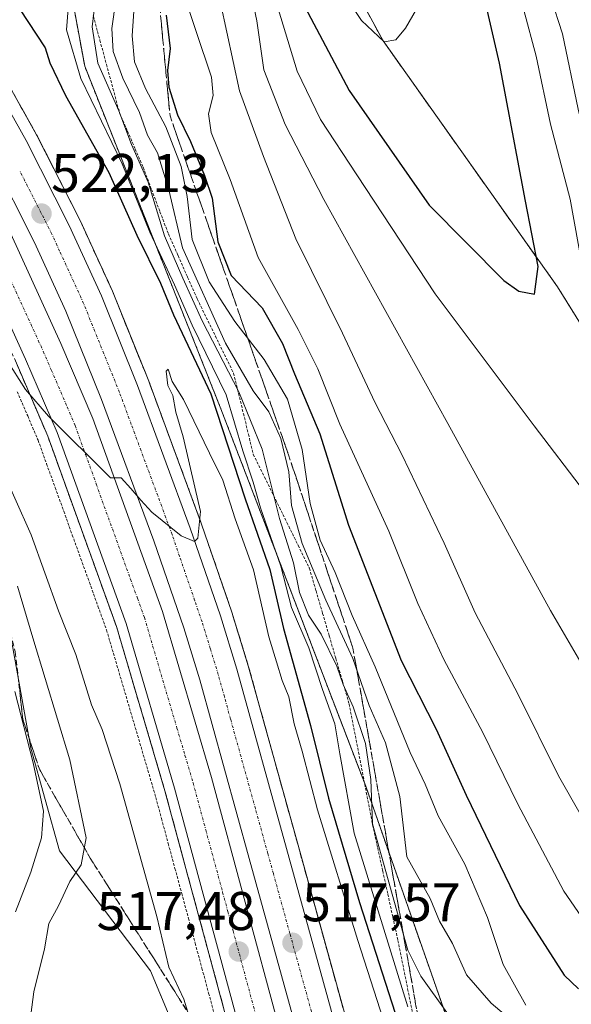
# Model space of a CAD drawing. Units: metres. Extents: x 593426 to 596856, y 4756829 to 4759190.
# Drawn here: x 594133 to 594234, y 4758457 to 4758637 of the extents above; entities that cross this region are included whole.
import ezdxf
from ezdxf.enums import TextEntityAlignment as Align

# ---------------------------------------------------------------- set-up
doc = ezdxf.new("R2010")
doc.units = ezdxf.units.M
doc.header["$MEASUREMENT"] = 0
for name, pattern in [('TRAZO_Y_PUNTO', [1, 0.5, -0.25, 0, -0.25]), ('TRAZOS', [0.75, 0.5, -0.25]), ('TRAZOSX2', [1.5, 1, -0.5])]:
    doc.linetypes.add(name, pattern=pattern)
for name, color, linetype, lineweight in [('Alambrada', 19, 'TRAZOS', 0), ('Arbolado forestal', 92, 'TRAZOS', 0), ('Arbolado forestal CxS', 92, 'Continuous', 0), ('Arcén (en calzada doble)', 9, 'Continuous', 13), ('Carretera de calzada doble', 1, 'Continuous', 13), ('Carretera de calzada doble Cxs', 1, 'Continuous', 13), ('Carretera de calzada doble eje', 1, 'TRAZO_Y_PUNTO', 0), ('Carátula', 7, 'Continuous', 5), ('Curva de nivel maestra', 36, 'Continuous', 30), ('Curva de nivel normal', 36, 'Continuous', 0), ('Núcleo urbano', 19, 'Continuous', 0), ('Núcleo urbano CxS', 19, 'Continuous', 0), ('Pastizal CxS', 92, 'Continuous', 0), ('Punto de cota en terreno', 7, 'Continuous', 0), ('Rótulo de punto de cota en terreno', 19, 'Continuous', 0), ('Talud superficial', 39, 'TRAZOSX2', 0)]:
    doc.layers.add(name, color=color, linetype=linetype, lineweight=lineweight)
doc.styles.add('Arial', font='txt', dxfattribs={"height": 0.2})

# ---------------------------------------------------------------- blocks, each defined once
blk = doc.blocks.new('*U152')
at = {"layer": 'Arbolado forestal CxS', "color": 92, "linetype": 'Continuous', "lineweight": 0}
for points in [[(594318.81, 4758240.7, 517.19), (594329.37, 4758250.48, 529.77), (594331.21, 4758279.73, 550.81), (594318.46, 4758299.52, 551.06), (594305.25, 4758320.15, 551.97), (594284.8, 4758336.34, 542.81), (594249.57, 4758348.18, 518.12), (594242.94, 4758356.94, 512.75), (594233.61, 4758388.15, 505.28), (594230.75, 4758397.7, 510.1), (594196.13, 4758496.57, 533.83), (594169.51, 4758565.87, 526.53), (594144.49, 4758628.75, 532.14), (594135.04, 4758679.95, 545.78), (594108.82, 4758711.99, 549.74), (594078.24, 4758742.57, 549.36), (594053.57, 4758769.35, 552.11), (594042.18, 4758804.71, 569.49), (594018.45, 4758866.35, 592.15), (594005.85, 4758940.96, 615.5)], [(594091.19, 4758906.23, 618.86), (594100.31, 4758841.63, 602.84), (594116.33, 4758776.1, 589.55), (594145.45, 4758732.42, 585.62), (594199.33, 4758633.39, 579.62), (594231.37, 4758588.25, 573.28), (594270.65, 4758525.23, 550.48), (594293.98, 4758487.15, 541.1), (594326.62, 4758443.98, 516.76), (594337.15, 4758426.61, 507.03)]]:
    blk.add_polyline3d(points, dxfattribs=at)
blk = doc.blocks.new('*U157')
at = {"layer": 'Pastizal CxS', "color": 92, "linetype": 'Continuous', "lineweight": 0}
blk.add_polyline3d([(594126.24, 4758549.57, 509.2), (594134.62, 4758503.51, 505.18), (594139.85, 4758484.66, 507.23), (594156.6, 4758462.68, 513.77), (594179.81, 4758407.11, 515.18)], dxfattribs=at)
blk = doc.blocks.new('*U166')
at = {"layer": 'Núcleo urbano CxS', "color": 19, "linetype": 'Continuous', "lineweight": 0}
for points in [[(593852.85, 4758883.88, 561.04), (593871.97, 4758861.51, 549.78), (593921.64, 4758850.01, 558.61), (593936.63, 4758834.5, 554.72), (593982.52, 4758813.51, 556.62), (594007.21, 4758786.5, 545.1), (594026.56, 4758774.27, 544.67), (594051.89, 4758770.66, 552.23), (594053.57, 4758769.35, 552.11), (594078.24, 4758742.57, 549.36), (594108.82, 4758711.99, 549.74), (594135.04, 4758679.95, 545.78), (594144.49, 4758628.75, 532.14), (594169.51, 4758565.87, 526.53), (594196.13, 4758496.57, 533.83), (594230.75, 4758397.7, 510.1)], [(594179.81, 4758407.11, 515.18), (594156.6, 4758462.68, 513.77), (594139.85, 4758484.66, 507.23), (594134.62, 4758503.51, 505.18), (594126.24, 4758549.57, 509.2)]]:
    blk.add_polyline3d(points, dxfattribs=at)
blk = doc.blocks.new('*U172')
at = {"layer": 'Curva de nivel normal', "color": 36, "linetype": 'Continuous', "lineweight": 0}
blk.add_polyline3d([(594153.66, 4758640.65, 545), (594153.24, 4758634.32, 545), (594153.64, 4758629.57, 545), (594155.67, 4758624.68, 545), (594159.43, 4758617.59, 545), (594162.22, 4758610.32, 545), (594163.32, 4758604.82, 545), (594164.23, 4758596.92, 545), (594167.38, 4758589.17, 545), (594172.05, 4758581.87, 545), (594177.45, 4758574.88, 545), (594181.78, 4758567.6, 545), (594184.46, 4758558.39, 545), (594185.9, 4758548.47, 545), (594187.77, 4758541.71, 545), (594190.52, 4758535.81, 545), (594193.62, 4758527.91, 545), (594197.86, 4758518.48, 545), (594204.33, 4758502.73, 545), (594207.05, 4758496.95, 545), (594209.45, 4758491.11, 545), (594214.32, 4758482.26, 545), (594218.49, 4758472.44, 545), (594221.37, 4758463.83, 545), (594225.54, 4758456.32, 545)], dxfattribs=at)
blk = doc.blocks.new('*U175')
at = {"layer": 'Curva de nivel normal', "color": 36, "linetype": 'Continuous', "lineweight": 0}
blk.add_polyline3d([(594211.07, 4758455.02, 535), (594206.24, 4758461.68, 535), (594203.9, 4758466.45, 535), (594197.35, 4758489.65, 535), (594197.09, 4758497.76, 535), (594196.1, 4758504.41, 535), (594193.84, 4758511.1, 535), (594191.99, 4758515.24, 535), (594190.83, 4758518.58, 535), (594187.97, 4758524.46, 535), (594185.64, 4758527.93, 535), (594183.95, 4758532.11, 535), (594182.88, 4758537.54, 535), (594180.31, 4758545.69, 535), (594177.08, 4758558.43, 535), (594172.82, 4758568.98, 535), (594166.07, 4758581.98, 535), (594162.51, 4758589.86, 535), (594159.18, 4758597.62, 535), (594156.17, 4758607.45, 535), (594153.08, 4758614.4, 535), (594150.78, 4758620.55, 535), (594146.9, 4758629.28, 535), (594145.84, 4758636.01, 535), (594146.68, 4758642.69, 535)], dxfattribs=at)
blk = doc.blocks.new('*U176')
at = {"layer": 'Curva de nivel normal', "color": 36, "linetype": 'Continuous', "lineweight": 0}
blk.add_polyline3d([(594174.69, 4758643.89, 565), (594176.15, 4758637.09, 565), (594177.43, 4758628.06, 565), (594181.31, 4758618.04, 565), (594188.43, 4758604.25, 565), (594211.21, 4758563.16, 565), (594230.09, 4758528.84, 565), (594237.38, 4758516.33, 565), (594242.4, 4758509.02, 565), (594248.28, 4758499.3, 565), (594253.16, 4758493.02, 565), (594255.63, 4758491.36, 565), (594257.77, 4758491.8, 565), (594261.09, 4758494.24, 565), (594262.36, 4758495.81, 565), (594261.71, 4758499.57, 565), (594257.91, 4758510, 565), (594255.79, 4758519.57, 565), (594249.1, 4758567.06, 565), (594243.32, 4758584.52, 565), (594239.73, 4758602.53, 565), (594235.18, 4758620.85, 565), (594232.32, 4758634.69, 565), (594230.13, 4758641.39, 565)], dxfattribs=at)
blk = doc.blocks.new('*U180')
at = {"layer": 'Curva de nivel normal', "color": 36, "linetype": 'Continuous', "lineweight": 0}
blk.add_polyline3d([(594169.46, 4758640.41, 560), (594172.96, 4758624.24, 560), (594177.34, 4758612.18, 560), (594183.26, 4758597.07, 560), (594191.89, 4758579.72, 560), (594197.8, 4758567.06, 560), (594202.82, 4758557.36, 560), (594210.58, 4758541.18, 560), (594216.22, 4758528.41, 560), (594224.12, 4758513.39, 560), (594231.59, 4758498.45, 560), (594235.78, 4758491.07, 560)], dxfattribs=at)
blk = doc.blocks.new('*U187')
at = {"layer": 'Curva de nivel normal', "color": 36, "linetype": 'Continuous', "lineweight": 0}
blk.add_polyline3d([(594150.24, 4758640.95, 540), (594149.5, 4758635.66, 540), (594149.75, 4758631.47, 540), (594151.5, 4758626.57, 540), (594154.58, 4758620.24, 540), (594156.05, 4758616.1, 540), (594157.88, 4758612.83, 540), (594159.97, 4758606.08, 540), (594162.44, 4758595.38, 540), (594170.35, 4758577.92, 540), (594175.43, 4758569.12, 540), (594178.3, 4758565.27, 540), (594180.53, 4758560.37, 540), (594182, 4758554.28, 540), (594182.51, 4758548.12, 540), (594184.47, 4758541.09, 540), (594188.82, 4758530.68, 540), (594193.75, 4758519.98, 540), (594196.78, 4758511.34, 540), (594199.78, 4758504.49, 540), (594202.4, 4758494.63, 540), (594203.66, 4758483.61, 540), (594207.96, 4758475.94, 540), (594209.71, 4758471.74, 540), (594212.08, 4758467.66, 540), (594214.68, 4758461.92, 540), (594219.18, 4758456.71, 540), (594224.75, 4758452.03, 540)], dxfattribs=at)
blk = doc.blocks.new('*U188')
at = {"layer": 'Curva de nivel normal', "color": 36, "linetype": 'Continuous', "lineweight": 0}
blk.add_polyline3d([(594159.4, 4758651.75, 555), (594167.82, 4758626.77, 555), (594168.08, 4758623.4, 555), (594167.22, 4758619.98, 555), (594167.76, 4758616.56, 555), (594171.23, 4758607.94, 555), (594176.37, 4758593.65, 555), (594183.7, 4758580.38, 555), (594187.32, 4758573.2, 555), (594191.4, 4758563.01, 555), (594200.39, 4758543.37, 555), (594205.69, 4758530.1, 555), (594210.46, 4758519.81, 555), (594217.65, 4758506.4, 555), (594224.06, 4758493.24, 555), (594232.54, 4758477.27, 555), (594235.77, 4758472.55, 555)], dxfattribs=at)
blk = doc.blocks.new('*U195')
at = {"layer": 'Curva de nivel normal', "color": 36, "linetype": 'Continuous', "lineweight": 0}
blk.add_polyline3d([(594186.61, 4758650.22, 580), (594195.35, 4758637.17, 580), (594199.54, 4758633.23, 580), (594201.64, 4758633.61, 580), (594203.42, 4758635.71, 580), (594205.44, 4758639.2, 580)], dxfattribs=at)
blk = doc.blocks.new('*U201')
at = {"layer": 'Curva de nivel normal', "color": 36, "linetype": 'Continuous', "lineweight": 0}
blk.add_polyline3d([(594141.65, 4758641.65, 530), (594141.17, 4758635.44, 530), (594143.8, 4758626.47, 530), (594151.38, 4758610.85, 530), (594156.46, 4758598.29, 530), (594160.99, 4758588.61, 530), (594164.23, 4758581.18, 530), (594170.49, 4758568.44, 530), (594173.53, 4758558.14, 530), (594175.48, 4758552.4, 530), (594176.81, 4758547.68, 530), (594180.54, 4758536.98, 530), (594182.47, 4758529.38, 530), (594185.69, 4758521.95, 530), (594188.2, 4758514.3, 530), (594190.44, 4758508.01, 530), (594191.4, 4758502.5, 530), (594194, 4758487.92, 530), (594203.86, 4758456.05, 530)], dxfattribs=at)
blk = doc.blocks.new('*U211')
at = {"layer": 'Curva de nivel normal', "color": 36, "linetype": 'Continuous', "lineweight": 0}
blk.add_polyline3d([(594178.79, 4758643.4, 570), (594183.52, 4758627.86, 570), (594187.82, 4758618.96, 570), (594194.47, 4758608.83, 570), (594208.88, 4758586.98, 570), (594227.1, 4758562.71, 570), (594236.32, 4758550.61, 570), (594242.23, 4758544.4, 570), (594243.3, 4758543.7, 570), (594244.4, 4758544.16, 570), (594245.57, 4758548.35, 570), (594245.93, 4758557.12, 570), (594244.93, 4758564.46, 570), (594243.04, 4758570.32, 570), (594239.36, 4758578.31, 570), (594236.75, 4758587.37, 570), (594233.71, 4758604.33, 570), (594230.12, 4758618.12, 570), (594227.48, 4758630.61, 570), (594225.18, 4758639.06, 570)], dxfattribs=at)
blk = doc.blocks.new('*U218')
at = {"layer": 'Curva de nivel maestra', "color": 36, "linetype": 'Continuous', "lineweight": 30}
blk.add_polyline3d([(594159.44, 4758638.1, 550), (594160.2, 4758631.98, 550), (594159.68, 4758627.97, 550), (594159.96, 4758624.88, 550), (594161.57, 4758619.82, 550), (594163.94, 4758614.94, 550), (594166.53, 4758608.7, 550), (594167.94, 4758604.52, 550), (594168.93, 4758596.5, 550), (594171.39, 4758590.33, 550), (594177.09, 4758584.36, 550), (594180.84, 4758577.86, 550), (594183.05, 4758572.24, 550), (594187.69, 4758561.28, 550), (594192.96, 4758544.5, 550), (594202.66, 4758519.61, 550), (594209.1, 4758507.05, 550), (594214.59, 4758494.88, 550), (594224.38, 4758474.67, 550), (594232.6, 4758461.88, 550), (594235.24, 4758459.36, 550)], dxfattribs=at)
blk = doc.blocks.new('*U223')
at = {"layer": 'Curva de nivel maestra', "color": 36, "linetype": 'Continuous', "lineweight": 30}
blk.add_polyline3d([(594184.93, 4758639.64, 575), (594193.1, 4758624.3, 575), (594207.8, 4758603.25, 575), (594221.54, 4758589.42, 575), (594224.3, 4758587.42, 575), (594227.18, 4758586.92, 575), (594227.83, 4758591.98, 575), (594225.47, 4758603.98, 575), (594220.74, 4758629.32, 575), (594217.79, 4758642.08, 575)], dxfattribs=at)
blk = doc.blocks.new('*U226')
at = {"layer": 'Curva de nivel maestra', "color": 36, "linetype": 'Continuous', "lineweight": 30}
blk.add_polyline3d([(594127.86, 4758646.32, 525), (594137.22, 4758632.15, 525), (594138.06, 4758629.36, 525), (594140.95, 4758623.38, 525), (594148.92, 4758609.24, 525), (594154.09, 4758597.71, 525), (594158.4, 4758588.93, 525), (594160.8, 4758583.09, 525), (594167.64, 4758568.59, 525), (594174.01, 4758549.32, 525), (594178.54, 4758536.37, 525), (594181.01, 4758525.52, 525), (594185.98, 4758507.7, 525), (594189.29, 4758494.36, 525), (594195.02, 4758475.18, 525), (594203.92, 4758447.45, 525)], dxfattribs=at)
blk = doc.blocks.new('5PATER')
at = {"layer": 'Carátula', "linetype": 'Continuous', "lineweight": 5}
h = blk.add_hatch(color=250, dxfattribs=at)
edge = h.paths.add_edge_path()
edge.add_ellipse((0, 0.01), major_axis=(-1.33, -1.34), ratio=0.999422, start_angle=0, end_angle=360)

msp = doc.modelspace()

# ---------------------------------------------------------------- linework, layer by layer
at = {"layer": 'Alambrada', "color": 19, "linetype": 'TRAZOS', "lineweight": 0}
for points in [[(594146.07, 4758637.99, 554.91), (594147.28, 4758633.54, 554.66), (594148.49, 4758629.08, 554.03), (594149.69, 4758624.63, 553.29), (594150.9, 4758620.17, 547.84), (594152.34, 4758616.85, 548.69), (594153.78, 4758613.54, 549.64), (594155.22, 4758610.22, 549.58), (594156.77, 4758606.13, 535.6), (594158.32, 4758602.04, 543.61), (594159.87, 4758597.95, 553.14), (594161.64, 4758593.97, 555.79), (594163.41, 4758589.99, 556.65), (594165.18, 4758586.01, 547.12), (594166.84, 4758582.61, 553.47), (594168.51, 4758579.21, 553.39), (594170.17, 4758575.81, 555.05), (594171.83, 4758572.41, 551.38), (594172.74, 4758568.68, 545.21), (594173.66, 4758564.95, 539.22), (594174.57, 4758561.21, 536.49), (594175.48, 4758557.48, 533.69), (594177.54, 4758553.3, 536.27), (594179.6, 4758549.12, 536.83), (594181.66, 4758544.94, 538.52), (594183.72, 4758540.76, 540), (594185.78, 4758536.58, 542.78), (594187, 4758532.43, 541.92), (594188.21, 4758528.29, 540.37), (594189.43, 4758524.14, 539.79), (594190.65, 4758519.99, 543.3), (594191.86, 4758515.85, 539.61), (594193.08, 4758511.7, 540.34), (594193.94, 4758507.26, 538.08), (594194.81, 4758502.81, 535.16), (594195.67, 4758498.37, 534.97), (594196.54, 4758493.92, 536.9), (594197.4, 4758489.48, 537.06), (594198.33, 4758485.23, 537.75), (594199.26, 4758480.99, 539.92), (594200.19, 4758476.74, 539.74), (594201.12, 4758472.5, 539.58), (594202.05, 4758468.25, 542.55), (594202.95, 4758463.81, 539.71), (594203.84, 4758459.36, 533.24), (594204.74, 4758454.92, 532.89)], [(594132.1, 4758568.99, 520.46), (594134.01, 4758564.54, 519.78), (594135.92, 4758560.09, 519.73), (594137.49, 4758555.74, 520.19), (594139.07, 4758551.38, 520.34), (594140.64, 4758547.03, 519.92), (594142.21, 4758542.67, 519.05), (594143.78, 4758538.32, 519.17), (594145.36, 4758533.96, 519), (594146.93, 4758529.61, 519.71), (594148.5, 4758525.25, 518.74), (594149.77, 4758520.95, 518.86), (594151.03, 4758516.66, 519.34), (594152.3, 4758512.36, 518.36), (594153.57, 4758508.06, 518.9), (594154.84, 4758503.76, 518.65), (594156.1, 4758499.47, 519.58), (594157.37, 4758495.17, 519.13), (594158.61, 4758490.6, 518.65), (594159.84, 4758486.02, 517.91), (594161.08, 4758481.45, 517.81), (594162.32, 4758476.87, 518.7), (594163.56, 4758472.3, 518.23), (594164.79, 4758467.72, 518.53), (594166.03, 4758463.15, 519.09), (594167.27, 4758458.57, 518.31), (594168.5, 4758454, 516.84)]]:
    msp.add_polyline3d(points, dxfattribs=at)
at = {"layer": 'Arbolado forestal', "color": 92, "linetype": 'TRAZOS', "lineweight": 0}
for points in [[(594071.76, 4759013.81, 638.01), (594072.88, 4759006.73, 637.54), (594091.19, 4758906.23, 618.86), (594100.31, 4758841.63, 602.84), (594116.33, 4758776.1, 589.55), (594145.45, 4758732.42, 585.62), (594199.33, 4758633.39, 579.62), (594231.37, 4758588.25, 573.28), (594270.65, 4758525.23, 550.48), (594293.98, 4758487.15, 541.1), (594326.62, 4758443.98, 516.76), (594337.15, 4758426.61, 507.03)], [(594318.81, 4758240.7, 517.19), (594329.37, 4758250.48, 529.77), (594331.21, 4758279.73, 550.81), (594318.46, 4758299.52, 551.06), (594305.25, 4758320.15, 551.97), (594284.79, 4758336.34, 542.81), (594249.57, 4758348.18, 518.12), (594242.94, 4758356.94, 512.75), (594235.37, 4758382.28, 504.8), (594233.61, 4758388.15, 505.28), (594230.75, 4758397.7, 510.1), (594196.13, 4758496.57, 533.83), (594195.91, 4758497.15, 533.43), (594169.51, 4758565.87, 526.53), (594144.49, 4758628.75, 532.14), (594138.82, 4758659.45, 533.72), (594135.03, 4758679.95, 545.78), (594110.1, 4758710.43, 549.61), (594108.82, 4758711.99, 549.74), (594078.24, 4758742.57, 549.36), (594061.2, 4758761.07, 551.45), (594053.57, 4758769.35, 552.11)]]:
    msp.add_polyline3d(points, dxfattribs=at)
at = {"layer": 'Arbolado forestal CxS', "color": 92, "linetype": 'Continuous', "lineweight": 0}
msp.add_polyline3d([(594337.15, 4758426.61, 507.03), (594326.62, 4758443.98, 516.76), (594293.98, 4758487.15, 541.1), (594270.65, 4758525.23, 550.48), (594231.37, 4758588.25, 573.28), (594199.33, 4758633.39, 579.62), (594145.45, 4758732.42, 585.62), (594116.33, 4758776.1, 589.55), (594100.31, 4758841.63, 602.84), (594091.19, 4758906.23, 618.86)], dxfattribs=at)
at = {"layer": 'Arcén (en calzada doble)', "color": 9, "linetype": 'Continuous', "lineweight": 13}
for points in [[(594123.46, 4758637.92, 523.6), (594135.66, 4758616.17, 522.4), (594143.64, 4758600.44, 521.83), (594149.58, 4758587.46, 521.11), (594156.26, 4758570.93, 520.76), (594165.96, 4758544.69, 519.79), (594171.53, 4758528.49, 519.35), (594174.55, 4758518.68, 518.82), (594183.69, 4758485.73, 517.75), (594199.87, 4758427.26, 515.54)], [(594131.94, 4758574.24, 520.09), (594137.71, 4758560.81, 519.63), (594150.33, 4758525.86, 518.67), (594159.23, 4758495.71, 517.88), (594171.6, 4758449.96, 516.95)]]:
    msp.add_polyline3d(points, dxfattribs=at)
at = {"layer": 'Carretera de calzada doble', "color": 1, "linetype": 'Continuous', "lineweight": 13}
for points in [[(594121.55, 4758636.79, 523.92), (594133.71, 4758615.13, 522.64), (594141.64, 4758599.49, 522.12), (594147.55, 4758586.59, 521.45), (594154.19, 4758570.14, 520.85), (594163.89, 4758543.96, 519.91), (594169.44, 4758527.81, 519.41), (594172.44, 4758518.06, 519.12), (594181.57, 4758485.14, 518.15), (594197.75, 4758426.61, 515.88)], [(594190.94, 4758424.58, 516.21), (594174.73, 4758483.25, 518.01), (594165.62, 4758516.07, 518.94), (594162.69, 4758525.6, 519.24), (594157.21, 4758541.58, 519.7), (594147.57, 4758567.58, 520.53), (594141.03, 4758583.77, 521.16), (594135.26, 4758596.41, 521.7), (594127.44, 4758611.79, 522.41)], [(594130.89, 4758597.99, 521.6), (594140.08, 4758577.84, 520.79), (594146.01, 4758564.08, 520.29), (594158.8, 4758528.65, 519.24), (594167.8, 4758498.14, 518.39), (594180.19, 4758452.35, 517.04)], [(594173.39, 4758450.46, 517.02), (594161.01, 4758496.22, 518.14), (594152.1, 4758526.44, 518.95), (594139.44, 4758561.49, 519.84), (594133.64, 4758574.99, 520.29), (594124.51, 4758594.96, 521.09)]]:
    msp.add_polyline3d(points, dxfattribs=at)
at = {"layer": 'Carretera de calzada doble Cxs', "color": 1, "linetype": 'Continuous', "lineweight": 13}
for points in [[(594121.55, 4758636.79, 523.92), (594133.71, 4758615.13, 522.64), (594141.64, 4758599.49, 522.12), (594147.55, 4758586.59, 521.45), (594154.19, 4758570.14, 520.85), (594163.89, 4758543.96, 519.91), (594169.44, 4758527.81, 519.41), (594172.44, 4758518.06, 519.12), (594181.57, 4758485.14, 518.15), (594197.75, 4758426.61, 515.88)], [(594190.94, 4758424.58, 516.21), (594174.73, 4758483.25, 518.01), (594165.62, 4758516.07, 518.94), (594162.69, 4758525.6, 519.24), (594157.21, 4758541.58, 519.7), (594147.57, 4758567.58, 520.53), (594141.03, 4758583.77, 521.16), (594135.26, 4758596.41, 521.7), (594127.44, 4758611.79, 522.41)], [(594130.89, 4758597.99, 521.6), (594140.08, 4758577.84, 520.79), (594146.01, 4758564.08, 520.29), (594158.8, 4758528.65, 519.24), (594167.8, 4758498.14, 518.39), (594180.19, 4758452.35, 517.04)], [(594173.39, 4758450.46, 517.02), (594161.01, 4758496.22, 518.14), (594152.1, 4758526.44, 518.95), (594139.44, 4758561.49, 519.84), (594133.64, 4758574.99, 520.29), (594124.51, 4758594.96, 521.09)]]:
    msp.add_polyline3d(points, dxfattribs=at)
at = {"layer": 'Carretera de calzada doble eje', "color": 1, "linetype": 'TRAZO_Y_PUNTO', "lineweight": 0}
for points in [[(594190.28, 4758440.26, 516.61), (594182.19, 4758469.52, 517.62), (594179.16, 4758480.52, 518), (594178.14, 4758484.18, 518.09), (594175.87, 4758492.4, 518.33), (594171.3, 4758508.85, 518.87), (594170.17, 4758512.96, 518.99), (594169.03, 4758517.06, 519.11), (594167.57, 4758521.83, 519.27), (594166.07, 4758526.71, 519.42), (594164.69, 4758530.69, 519.53), (594161.92, 4758538.77, 519.77), (594160.55, 4758542.76, 519.89), (594157.91, 4758549.9, 520.14), (594153.05, 4758562.99, 520.57), (594150.89, 4758568.85, 520.81), (594149.25, 4758572.91, 520.97), (594145.92, 4758581.13, 521.23), (594144.3, 4758585.18, 521.4), (594139.89, 4758594.79, 521.8), (594138.46, 4758597.94, 521.94), (594136.5, 4758601.79, 522.1), (594132.53, 4758609.6, 522.45)], [(594130, 4758591.43, 521.21), (594134.57, 4758581.44, 520.78), (594136.87, 4758576.42, 520.6), (594138.35, 4758572.98, 520.47), (594141.25, 4758566.23, 520.24), (594142.73, 4758562.77, 520.1), (594144.67, 4758557.42, 519.96), (594146.6, 4758552.06, 519.79), (594152.92, 4758534.54, 519.3), (594154.19, 4758531.05, 519.2), (594155.46, 4758527.55, 519.1), (594156.98, 4758522.34, 519), (594161.44, 4758507.23, 518.57), (594162.92, 4758502.21, 518.43), (594164.41, 4758497.18, 518.29), (594166.73, 4758488.56, 518.06), (594169.83, 4758477.11, 517.72), (594170.8, 4758473.56, 517.63), (594171.76, 4758469.99, 517.56), (594176.78, 4758451.41, 517.09)]]:
    msp.add_polyline3d(points, dxfattribs=at)
at = {"layer": 'Curva de nivel normal', "color": 36, "linetype": 'Continuous', "lineweight": 0}
for points in [[(594201.74, 4758446.36, 520), (594194.67, 4758468.22, 520), (594187.3, 4758492.19, 520), (594184.43, 4758502.98, 520), (594183.01, 4758507.98, 520), (594182.02, 4758512.98, 520), (594180.78, 4758515.99, 520), (594179.73, 4758519.36, 520), (594178.32, 4758523.98, 520), (594175.49, 4758536.26, 520), (594172.14, 4758545.66, 520), (594169.9, 4758552.74, 520), (594167.42, 4758557.69, 520), (594162.67, 4758567.53, 520), (594160.59, 4758570.87, 520), (594159.86, 4758573.15, 520), (594159.44, 4758572.74, 520), (594159.75, 4758570.1, 520), (594160.67, 4758568.3, 520), (594161.26, 4758565.21, 520), (594162.61, 4758560.67, 520), (594164.76, 4758551.47, 520), (594165.76, 4758547, 520), (594165.29, 4758542.1, 520), (594164.64, 4758541.49, 520), (594162.22, 4758542.5, 520), (594156.8, 4758546.88, 520), (594154.79, 4758549.07, 520), (594152.95, 4758551.24, 520), (594151.2, 4758553.16, 520), (594149.21, 4758553.16, 520), (594137.82, 4758564.5, 520), (594133.64, 4758569.38, 520), (594128.93, 4758576.71, 520)], [(594122.57, 4758569.65, 515), (594134.66, 4758542.68, 515), (594139.66, 4758528.75, 515), (594142.88, 4758520.73, 515), (594145.77, 4758511.52, 515), (594147.68, 4758506.97, 515), (594150.94, 4758496.96, 515), (594157.73, 4758472.65, 515), (594159.97, 4758463.32, 515), (594162.71, 4758457.45, 515), (594165.46, 4758448.5, 515)], [(594133.96, 4758449.86, 510), (594135.12, 4758458.79, 510), (594137.08, 4758466.71, 510), (594137.91, 4758471.34, 510), (594139.68, 4758474.57, 510), (594141.74, 4758479.06, 510), (594143.84, 4758482.11, 510), (594144.78, 4758487.06, 510), (594141.76, 4758501.37, 510), (594134.99, 4758523.82, 510), (594132.15, 4758533.3, 510)], [(594131.65, 4758513.97, 505), (594135.04, 4758500.85, 505), (594136.89, 4758491.98, 505), (594136.58, 4758487.09, 505), (594134.62, 4758480.74, 505), (594131.76, 4758473.51, 505)]]:
    msp.add_polyline3d(points, dxfattribs=at)
at = {"layer": 'Núcleo urbano', "color": 19, "linetype": 'Continuous', "lineweight": 0}
for points in [[(594318.81, 4758240.7, 517.19), (594329.37, 4758250.48, 529.77), (594331.21, 4758279.73, 550.81), (594318.46, 4758299.52, 551.06), (594305.25, 4758320.15, 551.97), (594284.79, 4758336.34, 542.81), (594249.57, 4758348.18, 518.12), (594242.94, 4758356.94, 512.75), (594235.37, 4758382.28, 504.8), (594233.61, 4758388.15, 505.28), (594230.75, 4758397.7, 510.1), (594196.13, 4758496.57, 533.83), (594195.91, 4758497.15, 533.43), (594169.51, 4758565.87, 526.53), (594144.49, 4758628.75, 532.14), (594138.82, 4758659.45, 533.72), (594135.03, 4758679.95, 545.78), (594110.1, 4758710.43, 549.61), (594108.82, 4758711.99, 549.74), (594078.24, 4758742.57, 549.36), (594061.2, 4758761.07, 551.45), (594053.57, 4758769.35, 552.11)], [(593934.68, 4758722.48, 503.92), (593951.23, 4758709.76, 503.06), (594000.22, 4758687.49, 503.59), (594028.63, 4758670.77, 504.9), (594051.93, 4758654.75, 507.84), (594081.01, 4758620.67, 507.46), (594094.83, 4758602.96, 506.78), (594106.35, 4758588.31, 508.81), (594118.91, 4758571.55, 511.5), (594126.24, 4758549.57, 509.2), (594134.61, 4758503.51, 505.18), (594139.85, 4758484.66, 507.23), (594156.6, 4758462.68, 513.77), (594176.81, 4758414.3, 514.95)]]:
    msp.add_polyline3d(points, dxfattribs=at)
at = {"layer": 'Pastizal CxS', "color": 92, "linetype": 'Continuous', "lineweight": 0}
msp.add_polyline3d([(593934.68, 4758722.48, 503.92), (593951.23, 4758709.76, 503.06), (594000.22, 4758687.49, 503.59), (594028.63, 4758670.77, 504.9), (594051.93, 4758654.75, 507.84), (594081.01, 4758620.67, 507.46), (594094.83, 4758602.96, 506.78), (594106.35, 4758588.31, 508.81), (594118.91, 4758571.55, 511.5), (594126.24, 4758549.57, 509.2), (594134.61, 4758503.51, 505.18), (594139.85, 4758484.66, 507.23), (594156.6, 4758462.68, 513.77), (594176.81, 4758414.3, 514.95)], dxfattribs=at)
at = {"layer": 'Talud superficial', "color": 39, "linetype": 'TRAZOSX2', "lineweight": 0}
for points in [[(593986.01, 4758757.55, 510.86), (593992.13, 4758736.76, 510.86), (593993.92, 4758730.66, 510.86), (594005.29, 4758703.1, 510.86), (594021.48, 4758686.22, 510.86), (594047.67, 4758659.7, 510.86), (594072.82, 4758634.21, 510.86), (594081.43, 4758624.23, 510.86), (594093.49, 4758611.14, 510.86), (594107.96, 4758583.93, 510.86), (594124.16, 4758557.75, 510.86), (594127.6, 4758537.77, 510.86), (594131.74, 4758521.24, 510.86), (594133.11, 4758508.84, 510.86), (594136.22, 4758499.54, 510.86), (594145.52, 4758483.35, 510.86), (594153.79, 4758470.26, 510.86), (594165.16, 4758452.35, 510.86), (594173.62, 4758442.95, 510.86)], [(593989.8, 4758754.82, 522.02), (593994.12, 4758751.88, 522.02), (594003.35, 4758743.91, 522.02), (594008.94, 4758739.59, 522.02), (594016.19, 4758733.27, 522.02), (594036.3, 4758714.94, 522.02), (594047.44, 4758703.46, 522.02), (594060.8, 4758688.44, 522.02), (594074.39, 4758672.09, 522.02), (594081.69, 4758662.5, 522.02), (594084.53, 4758658.76, 522.02), (594095.42, 4758642.56, 522.02), (594107.42, 4758623.17, 522.02), (594115.83, 4758608.34, 522.02), (594122.83, 4758594.16, 522.02), (594131.94, 4758574.24, 522.02), (594137.71, 4758560.81, 522.02), (594150.33, 4758525.86, 522.02), (594159.23, 4758495.71, 522.02), (594171.6, 4758449.96, 522.02), (594173.62, 4758442.95, 522.02)], [(594132.15, 4758688.07, 548.29), (594158.3, 4758639.53, 548.29), (594160.17, 4758619.62, 548.29), (594181.95, 4758557.38, 548.29), (594193.78, 4758521.91, 548.29), (594206.85, 4758447.85, 548.29)], [(594123.46, 4758637.92, 525.42), (594135.66, 4758616.17, 525.42), (594143.64, 4758600.44, 525.42), (594149.58, 4758587.46, 525.42), (594156.26, 4758570.93, 525.42), (594165.96, 4758544.69, 525.42), (594171.53, 4758528.49, 525.42), (594174.55, 4758518.68, 525.42), (594183.69, 4758485.73, 525.42), (594199.87, 4758427.26, 525.42)], [(594158.49, 4758637.54, 548.63), (594158.67, 4758635.55, 548.65), (594158.86, 4758633.56, 548.61), (594159.05, 4758631.57, 548.95), (594159.23, 4758629.58, 549.32), (594159.42, 4758627.58, 549.41), (594159.61, 4758625.59, 549.2), (594159.8, 4758623.6, 549.05), (594159.98, 4758621.61, 548.2), (594160.17, 4758619.62, 547.43), (594160.83, 4758617.73, 547.46), (594161.49, 4758615.85, 547.1), (594162.15, 4758613.96, 546.5), (594162.81, 4758612.08, 546.16), (594163.47, 4758610.19, 546.05), (594164.13, 4758608.3, 546.17), (594164.79, 4758606.42, 546.89), (594165.45, 4758604.53, 547.44), (594166.11, 4758602.65, 547.92), (594166.77, 4758600.76, 548.31), (594167.43, 4758598.87, 548.55), (594168.09, 4758596.99, 548.95), (594168.75, 4758595.1, 549.33), (594169.41, 4758593.22, 549.49), (594170.07, 4758591.33, 549.02), (594170.73, 4758589.44, 549), (594171.39, 4758587.56, 548.96), (594172.05, 4758585.67, 547.94), (594172.71, 4758583.78, 546.92), (594173.37, 4758581.9, 546.08), (594174.03, 4758580.01, 545.27), (594174.69, 4758578.13, 544.47), (594175.35, 4758576.24, 543.79), (594176.01, 4758574.35, 543.34), (594176.67, 4758572.47, 542.85), (594177.33, 4758570.58, 542.15), (594177.99, 4758568.7, 541.36), (594178.65, 4758566.81, 540.73), (594179.31, 4758564.92, 540.24), (594179.97, 4758563.04, 539.96), (594180.63, 4758561.15, 539.98), (594181.29, 4758559.27, 539.97), (594181.95, 4758557.38, 540.09), (594182.57, 4758555.51, 540.32), (594183.2, 4758553.65, 540.67), (594183.82, 4758551.78, 541.55), (594184.44, 4758549.91, 542.32), (594185.06, 4758548.05, 542.87), (594185.69, 4758546.18, 543.11), (594186.31, 4758544.31, 543.39), (594186.93, 4758542.45, 543.24), (594187.55, 4758540.58, 542.91), (594188.18, 4758538.71, 542.71), (594188.8, 4758536.84, 542.94), (594189.42, 4758534.98, 543.15), (594190.04, 4758533.11, 543.12), (594190.67, 4758531.24, 542.46), (594191.29, 4758529.38, 541.77), (594191.91, 4758527.51, 541.5), (594192.53, 4758525.64, 541.55), (594193.16, 4758523.78, 541.57), (594193.78, 4758521.91, 541.01), (594194.12, 4758519.96, 539.91), (594194.47, 4758518.01, 539.07), (594194.81, 4758516.06, 539.19), (594195.16, 4758514.11, 539.45), (594195.5, 4758512.17, 539.25), (594195.84, 4758510.22, 538.71), (594196.19, 4758508.27, 538.03), (594196.53, 4758506.32, 536.73), (594196.88, 4758504.37, 535.42), (594197.22, 4758502.42, 534.93), (594197.56, 4758500.47, 534.98), (594197.91, 4758498.52, 534.93), (594198.25, 4758496.57, 535.73), (594198.6, 4758494.62, 536.42), (594198.94, 4758492.68, 536.79), (594199.28, 4758490.73, 536.89), (594199.63, 4758488.78, 537.02), (594199.97, 4758486.83, 536.61), (594200.31, 4758484.88, 536.14), (594200.66, 4758482.93, 535.74), (594201, 4758480.98, 535.5), (594201.35, 4758479.03, 535.35), (594201.69, 4758477.08, 535.28), (594202.03, 4758475.14, 535.09), (594202.38, 4758473.19, 534.8), (594202.72, 4758471.24, 534.53), (594203.07, 4758469.29, 534.3), (594203.41, 4758467.34, 533.81), (594203.75, 4758465.39, 533.22), (594204.1, 4758463.44, 532.74), (594204.44, 4758461.49, 532.16), (594204.79, 4758459.54, 531.59), (594205.13, 4758457.59, 531.03), (594205.47, 4758455.65, 530.57)], [(594192.04, 4758455.55, 516.94), (594191.52, 4758457.44, 516.99), (594191, 4758459.32, 516.98), (594190.48, 4758461.21, 516.92), (594189.95, 4758463.1, 516.9), (594189.43, 4758464.98, 516.96), (594188.91, 4758466.87, 517.06), (594188.39, 4758468.75, 517.19), (594187.87, 4758470.64, 517.38), (594187.34, 4758472.53, 517.53), (594186.82, 4758474.41, 517.66), (594186.3, 4758476.3, 517.68), (594185.78, 4758478.19, 517.72), (594185.26, 4758480.07, 517.64), (594184.73, 4758481.96, 517.59), (594184.21, 4758483.84, 517.6), (594183.69, 4758485.73, 517.75), (594183.18, 4758487.56, 517.91), (594182.67, 4758489.39, 518.08), (594182.17, 4758491.22, 518.24), (594181.66, 4758493.05, 518.36), (594181.15, 4758494.88, 518.23), (594180.64, 4758496.71, 518.09), (594180.14, 4758498.54, 518.01), (594179.63, 4758500.37, 518.09), (594179.12, 4758502.21, 518.2), (594178.61, 4758504.04, 518.33), (594178.1, 4758505.87, 518.46), (594177.6, 4758507.7, 518.62), (594177.09, 4758509.53, 518.74), (594176.58, 4758511.36, 518.77), (594176.07, 4758513.19, 518.72), (594175.57, 4758515.02, 518.73), (594175.06, 4758516.85, 518.76), (594174.55, 4758518.68, 518.82), (594174.05, 4758520.32, 518.85), (594173.54, 4758521.95, 518.92), (594173.04, 4758523.59, 519.03), (594172.54, 4758525.22, 519.19), (594172.03, 4758526.86, 519.3), (594171.53, 4758528.49, 519.35), (594170.91, 4758530.29, 519.24), (594170.29, 4758532.09, 519.18), (594169.67, 4758533.89, 519.19), (594169.05, 4758535.69, 519.28), (594168.44, 4758537.49, 519.42), (594167.82, 4758539.29, 519.6), (594167.2, 4758541.09, 519.75), (594166.58, 4758542.89, 519.85), (594165.96, 4758544.69, 519.79), (594165.27, 4758546.56, 519.74), (594164.57, 4758548.44, 519.75), (594163.88, 4758550.31, 519.83), (594163.19, 4758552.19, 519.97), (594162.5, 4758554.06, 520.16), (594161.8, 4758555.94, 520.31), (594161.11, 4758557.81, 520.36), (594160.42, 4758559.68, 520.29), (594159.72, 4758561.56, 520.25), (594159.03, 4758563.43, 520.28), (594158.34, 4758565.31, 520.43), (594157.65, 4758567.18, 520.6), (594156.95, 4758569.06, 520.76), (594156.26, 4758570.93, 520.76), (594155.52, 4758572.77, 520.72), (594154.78, 4758574.6, 520.7), (594154.03, 4758576.44, 520.73), (594153.29, 4758578.28, 520.85), (594152.55, 4758580.11, 521.13), (594151.81, 4758581.95, 521.39), (594151.06, 4758583.79, 521.46), (594150.32, 4758585.62, 521.22), (594149.58, 4758587.46, 521.11), (594148.84, 4758589.08, 521.22), (594148.09, 4758590.71, 521.47), (594147.35, 4758592.33, 521.7), (594146.61, 4758593.95, 521.85), (594145.87, 4758595.57, 521.75), (594145.12, 4758597.2, 521.7), (594144.38, 4758598.82, 521.73), (594143.64, 4758600.44, 521.83), (594142.75, 4758602.19, 522), (594141.87, 4758603.94, 522.18), (594140.98, 4758605.68, 522.07), (594140.09, 4758607.43, 522.01), (594139.21, 4758609.18, 522.07), (594138.32, 4758610.93, 522.24), (594137.43, 4758612.67, 522.48), (594136.55, 4758614.42, 522.6), (594135.66, 4758616.17, 522.4), (594134.72, 4758617.84, 522.36), (594133.78, 4758619.52, 522.5), (594132.84, 4758621.19, 522.74), (594131.91, 4758622.86, 523.06)], [(594131.94, 4758574.24, 520.09), (594132.66, 4758572.56, 519.98), (594133.38, 4758570.88, 519.87), (594134.1, 4758569.2, 519.81), (594134.82, 4758567.53, 519.77), (594135.55, 4758565.85, 519.78), (594136.27, 4758564.17, 519.84), (594136.99, 4758562.49, 519.76), (594137.71, 4758560.81, 519.63), (594138.37, 4758558.97, 519.52), (594139.04, 4758557.13, 519.43), (594139.7, 4758555.29, 519.38), (594140.37, 4758553.45, 519.39), (594141.03, 4758551.61, 519.37), (594141.7, 4758549.77, 519.38), (594142.36, 4758547.93, 519.27), (594143.02, 4758546.09, 519.16), (594143.69, 4758544.25, 519.08), (594144.35, 4758542.42, 519.05), (594145.02, 4758540.58, 519.06), (594145.68, 4758538.74, 519.08), (594146.34, 4758536.9, 519.02), (594147.01, 4758535.06, 518.9), (594147.67, 4758533.22, 518.81), (594148.34, 4758531.38, 518.81), (594149, 4758529.54, 518.81), (594149.67, 4758527.7, 518.74), (594150.33, 4758525.86, 518.67), (594150.89, 4758523.98, 518.66), (594151.44, 4758522.09, 518.72), (594152, 4758520.21, 518.67), (594152.55, 4758518.32, 518.59), (594153.11, 4758516.44, 518.37), (594153.67, 4758514.55, 518.22), (594154.22, 4758512.67, 518.16), (594154.78, 4758510.79, 518.18), (594155.34, 4758508.9, 518.22), (594155.89, 4758507.02, 518.18), (594156.45, 4758505.13, 518.15), (594157, 4758503.25, 518.04), (594157.56, 4758501.36, 518.02), (594158.12, 4758499.48, 518), (594158.67, 4758497.59, 517.94), (594159.23, 4758495.71, 517.88), (594159.75, 4758493.8, 517.84), (594160.26, 4758491.9, 517.77), (594160.78, 4758489.99, 517.73), (594161.29, 4758488.09, 517.73), (594161.81, 4758486.18, 517.72), (594162.32, 4758484.27, 517.66), (594162.84, 4758482.37, 517.54), (594163.35, 4758480.46, 517.4), (594163.87, 4758478.55, 517.3), (594164.38, 4758476.65, 517.34), (594164.9, 4758474.74, 517.37), (594165.41, 4758472.84, 517.36), (594165.93, 4758470.93, 517.29), (594166.45, 4758469.02, 517.28), (594166.96, 4758467.12, 517.25), (594167.48, 4758465.21, 517.23), (594167.99, 4758463.3, 517.18), (594168.51, 4758461.4, 517.02), (594169.02, 4758459.49, 516.9), (594169.54, 4758457.59, 516.85), (594170.05, 4758455.68, 516.85)], [(594163.09, 4758455.61, 514.7), (594162.06, 4758457.23, 514.45), (594161.03, 4758458.86, 514.37), (594159.99, 4758460.49, 514.52), (594158.96, 4758462.12, 514.5), (594157.92, 4758463.75, 514.28), (594156.89, 4758465.38, 513.72), (594155.86, 4758467, 513.31), (594154.82, 4758468.63, 513.05), (594153.79, 4758470.26, 512.95), (594152.76, 4758471.9, 512.59), (594151.72, 4758473.53, 511.98), (594150.69, 4758475.17, 511.8), (594149.65, 4758476.81, 511.61), (594148.62, 4758478.44, 511.33), (594147.59, 4758480.08, 511.03), (594146.55, 4758481.71, 510.48), (594145.52, 4758483.35, 509.91), (594144.59, 4758484.97, 509.62), (594143.66, 4758486.59, 509.13), (594142.73, 4758488.21, 508.42), (594141.8, 4758489.83, 508.02), (594140.87, 4758491.45, 507.76), (594139.94, 4758493.06, 507.41), (594139.01, 4758494.68, 506.78), (594138.08, 4758496.3, 506.08), (594137.15, 4758497.92, 505.41), (594136.22, 4758499.54, 505.04), (594135.6, 4758501.4, 505.17), (594134.98, 4758503.26, 505.37), (594134.35, 4758505.12, 505.44), (594133.73, 4758506.98, 505.5), (594133.11, 4758508.84, 505.51), (594132.91, 4758510.61, 505.6), (594132.72, 4758512.38, 505.68), (594132.52, 4758514.15, 505.76)]]:
    msp.add_polyline3d(points, dxfattribs=at)

# ---------------------------------------------------------------- block references
at = {"layer": 'Arbolado forestal CxS', "color": 92, "linetype": 'Continuous', "lineweight": 0}
msp.add_blockref('*U152', (0, 0), dxfattribs=at)
at = {"layer": 'Curva de nivel maestra', "color": 36, "linetype": 'Continuous', "lineweight": 30}
for name in ['*U226', '*U218', '*U223']:
    msp.add_blockref(name, (0, 0), dxfattribs=at)
at = {"layer": 'Curva de nivel normal', "color": 36, "linetype": 'Continuous', "lineweight": 0}
for name in ['*U201', '*U180', '*U188', '*U172', '*U187', '*U175', '*U176', '*U195', '*U211']:
    msp.add_blockref(name, (0, 0), dxfattribs=at)
at = {"layer": 'Núcleo urbano CxS', "color": 19, "linetype": 'Continuous', "lineweight": 0}
msp.add_blockref('*U166', (0, 0), dxfattribs=at)
at = {"layer": 'Pastizal CxS', "color": 92, "linetype": 'Continuous', "lineweight": 0}
msp.add_blockref('*U157', (0, 0), dxfattribs=at)
at = {"layer": 'Punto de cota en terreno', "linetype": 'Continuous', "lineweight": 0}
for p in [(594136.55, 4758601.68, 522.13), (594182.68, 4758467.8, 517.57), (594172.8, 4758466.19, 517.48)]:
    msp.add_blockref('5PATER', p, dxfattribs=at)

# ---------------------------------------------------------------- texts
at = {"layer": 'Rótulo de punto de cota en terreno', "color": 19, "linetype": 'Continuous', "lineweight": 0, "style": 'Arial'}
for s, p in [('522,13', (594138.31, 4758603.44)), ('517,57', (594184.44, 4758469.56)), ('517,48', (594146.68, 4758467.95))]:
    msp.add_text(s, height=7, dxfattribs=at).set_placement(p, align=Align.BOTTOM_LEFT)

doc.saveas('drawing.dxf')
